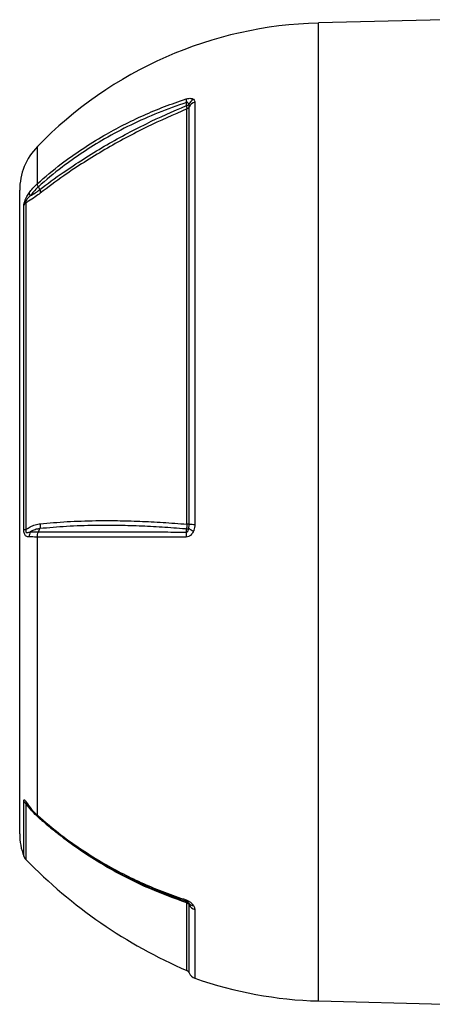
# Model space of a CAD drawing. Units: millimetres. Extents: x -1677 to 1027, y -927 to 927.
# Drawn here: x 429 to 560, y -174 to 139 of the extents above; entities that cross this region are included whole.
import ezdxf

# ---------------------------------------------------------------- set-up
doc = ezdxf.new("R2010")
doc.units = ezdxf.units.MM

msp = doc.modelspace()

# ---------------------------------------------------------------- linework, layer by layer
at = {"color": 7, "linetype": 'Continuous', "lineweight": 25}
for p, q in [((564.29, 138.81), (524.29, 137.76)), ((482.44, -21.56), (482.44, 110.43)), ((483.19, -21.58), (483.19, 111.1)), ((484.98, 112.6), (484.98, -21.62)), ((429.29, -17.69), (429.29, 84.6)), ((435.66, 84.78), (435.23, 85.68)), ((430.6, -23.21), (430.6, 79.71)), ((431.25, 80.62), (431.25, -23.26)), ((429.29, -119.99), (429.29, -17.69)), ((435.23, -24.04), (435.66, -22.97)), ((482.32, -24.05), (482.32, -23.11)), ((434.92, -114.11), (434.92, -25.66)), ((524.29, -173.14), (564.29, -174.19))]:
    msp.add_line(p, q, dxfattribs=at)
at = {"color": 8, "linetype": 'Continuous', "lineweight": 25}
for p, q in [((524.29, -17.69), (524.29, 137.76)), ((434.92, 86.69), (434.92, 98.52)), ((524.29, -173.14), (524.29, -17.69)), ((430.6, -127.11), (430.6, -109.58)), ((431.25, -110.43), (431.25, -128.13)), ((438.21, -117.28), (435.85, -115.35)), ((482.44, -163.46), (482.44, -141.95)), ((483.19, -164.22), (483.19, -142.6)), ((484.98, -144.06), (484.98, -165.93))]:
    msp.add_line(p, q, dxfattribs=at)
at = {"color": 7, "linetype": 'Continuous', "lineweight": 25, "flags": 128}
for points in [[(482.32, 111.53), (482.32, 112.22), (482.32, 112.49)], [(482.32, -141.51), (482.28, -141.5), (482.26, -141.47), (482.23, -141.43), (482.21, -141.37), (482.2, -141.3), (482.19, -141.21), (482.18, -141.12), (482.18, -141.01)]]:
    msp.add_lwpolyline(points, dxfattribs=at)
at = {"color": 7, "linetype": 'Continuous', "lineweight": 25}
for centre, radius, start, end in [((527.67, 8.69), 129.11, 91.5, 135.9168), ((487.27, 113.65), 5.08, 180.5006, 193.2368), ((486.22, 110.52), 3.41, 119.3147, 158.0197), ((482.11, 113.24), 1.73, 277.1004, 303.2007), ((482, 111.68), 1.32, 289.8103, 334.1934), ((485.76, 109.84), 2.87, 105.9561, 153.9959), ((449.29, 84.6), 20, 135.9168, 180), ((434.04, 83.84), 1.72, 181.8856, 216.3407), ((433.04, 78.65), 2.65, 132.2106, 156.5416), ((482.36, -38.21), 16.65, 87.1675, 89.7215), ((485.07, 17.64), 39.26, 267.2457, 269.8577), ((431.64, -14.23), 9.04, 263.41, 267.5542), ((435.76, -25.5), 3.44, 154.4574, 181.7802), ((489.95, -25.5), 7.76, 169.2621, 181.2946), ((482.1, -21.46), 1.67, 277.674, 304.9498), ((487.89, -17.04), 7.54, 230.0791, 243.6595), ((432.88, -108.52), 2.51, 204.8434, 229.5949), ((449.29, -119.99), 20, 180, 200.8771), ((433.4, -126.04), 3, 200.8771, 224.1847), ((545.99, -16.62), 160, 224.1847, 246.5998), ((482.02, -143.19), 1.31, 26.7497, 70.9882), ((484.48, -141.01), 1.77, 216.166, 272.1421), ((485.72, -141.31), 2.85, 206.991, 254.7796), ((481.89, -164.74), 1.4, 22.0165, 66.5998), ((485.97, -163.09), 3, 202.0165, 250.6912), ((527.67, -44.07), 129.11, 250.6912, 268.5)]:
    msp.add_arc(centre, radius, start, end, dxfattribs=at)
at = {"color": 8, "linetype": 'Continuous', "lineweight": 25}
msp.add_arc((433, -111.31), 0.678, 174.8551, 214.3734, dxfattribs=at)
at = {"color": 7, "linetype": 'Continuous', "lineweight": 25}
for points, knots in [([(434.92, 86.69), (437.41, 88.82), (441.92, 92.69), (449.06, 97.73), (455.68, 101.84), (462.23, 105.4), (468.66, 108.46), (475.3, 111.24), (479.89, 112.82), (482.18, 113.61)], [0, 0, 0, 0, 0.1839866, 0.3336975, 0.4840691, 0.6122104, 0.7403516, 0.8701757, 1, 1, 1, 1]), ([(482.18, 113.61), (482.47, 113.68), (483.04, 113.84), (483.84, 113.82), (484.29, 113.66), (484.51, 113.52), (484.55, 113.5)], [0, 0, 0, 0, 0.2745045, 0.5477783, 0.9175987, 1, 1, 1, 1]), ([(484.55, 113.5), (484.7, 113.34), (484.95, 113.09), (484.97, 112.74), (484.98, 112.6)], [0, 0, 0, 0, 0.614182, 1, 1, 1, 1]), ([(482.32, 112.49), (479.3, 111.43), (473.25, 109.32), (464.56, 105.42), (456.57, 101.18), (449.3, 96.66), (442.22, 91.62), (437.64, 87.84), (435.23, 85.68), (435.23, 85.68)], [0, 0, 0, 0, 0.172005, 0.34426, 0.516265, 0.666427, 0.816588, 0.999999, 1, 1, 1, 1]), ([(435.66, 84.78), (435.66, 84.78), (438.08, 86.65), (442.61, 89.96), (449.5, 94.54), (456.06, 98.55), (462.76, 102.29), (471.37, 106.75), (478.03, 109.66), (482.32, 111.53)], [0, 0, 0, 0, 0.000001, 0.178514, 0.323958, 0.469401, 0.608569, 0.747737, 1, 1, 1, 1]), ([(482.44, 110.43), (478.19, 108.58), (471.57, 105.69), (462.98, 101.26), (456.27, 97.51), (449.7, 93.49), (442.78, 88.91), (438.31, 85.55), (435.85, 83.7)], [0, 0, 0, 0, 0.250242, 0.389791, 0.52934, 0.675191, 0.821042, 1, 1, 1, 1]), ([(483.05, 111.8), (483.02, 111.9), (482.97, 112.08), (482.86, 112.31), (482.76, 112.46), (482.64, 112.54), (482.54, 112.57), (482.45, 112.55), (482.37, 112.52), (482.33, 112.5), (482.32, 112.49)], [0, 0, 0, 0, 0.285002, 0.4758, 0.681998, 0.768048, 0.855011, 0.910879, 0.966729, 1, 1, 1, 1]), ([(482.32, 111.53), (482.36, 111.27), (482.41, 110.83), (482.44, 110.55), (482.44, 110.43)], [0, 0, 0, 0, 0.59203, 1, 1, 1, 1]), ([(483.19, 111.1), (483.19, 111.19), (483.18, 111.41), (483.1, 111.66), (483.05, 111.8)], [0, 0, 0, 0, 0.423363, 1, 1, 1, 1]), ([(432.32, 83.78), (432.69, 84.27), (433.43, 85.24), (434.36, 86.18), (434.87, 86.64), (434.92, 86.69)], [0, 0, 0, 0, 0.475519, 0.946315, 1, 1, 1, 1]), ([(435.23, 85.68), (435.23, 85.68), (435.17, 85.63), (434.66, 85.16), (433.74, 84.24), (433.02, 83.29), (432.65, 82.82)], [0, 0, 0, 0, 0.000014, 0.060539, 0.528627, 1, 1, 1, 1]), ([(432.65, 82.82), (433.16, 83.1), (434.12, 83.66), (435.16, 84.42), (435.66, 84.78)], [0, 0, 0, 0, 0.52056, 1, 1, 1, 1]), ([(435.23, 85.68), (435.13, 85.88), (434.95, 86.27), (434.93, 86.55), (434.92, 86.69)], [0, 0, 0, 0, 0.500022, 1, 1, 1, 1]), ([(430.6, 79.71), (430.61, 79.83), (430.62, 80.06), (430.71, 80.46), (430.83, 80.88), (431.01, 81.43), (431.46, 82.44), (431.93, 83.22), (432.27, 83.71), (432.32, 83.78)], [0, 0, 0, 0, 0.140274, 0.266455, 0.286526, 0.427335, 0.609515, 0.943456, 1, 1, 1, 1]), ([(432.65, 82.82), (432.6, 82.77), (432.28, 82.46), (431.85, 82.02), (431.45, 81.48), (431.3, 81.19), (431.23, 81.03), (431.19, 80.88), (431.18, 80.74), (431.21, 80.66), (431.24, 80.63), (431.25, 80.62)], [0, 0, 0, 0, 0.074738, 0.480204, 0.658844, 0.716761, 0.768433, 0.814648, 0.87582, 0.959515, 1, 1, 1, 1]), ([(435.85, 83.7), (435.3, 83.29), (433.98, 82.29), (432.46, 81.32), (431.52, 80.77), (431.25, 80.62)], [0, 0, 0, 0, 0.335498, 0.812832, 1, 1, 1, 1]), ([(431.25, -23.26), (431.71, -22.96), (432.65, -22.35), (434.19, -21.69), (435.29, -21.51), (435.85, -21.42)], [0, 0, 0, 0, 0.3193788, 0.6603478, 1, 1, 1, 1]), ([(435.85, -21.43), (438.65, -21.18), (444.28, -20.68), (452.57, -20.42), (460.33, -20.41), (467.46, -20.6), (474.83, -20.96), (479.9, -21.36), (482.44, -21.56)], [0, 0, 0, 0, 0.2032198, 0.4076948, 0.5547269, 0.7022317, 0.850872, 1, 1, 1, 1]), ([(482.44, -21.56), (482.43, -21.88), (482.41, -22.43), (482.35, -22.91), (482.32, -23.11)], [0, 0, 0, 0, 0.595304, 1, 1, 1, 1]), ([(483.05, -22.82), (483.07, -22.77), (483.18, -22.37), (483.18, -21.94), (483.19, -21.58)], [0, 0, 0, 0, 0.134906, 1, 1, 1, 1]), ([(484.98, -21.62), (484.93, -22.26), (484.89, -23.01), (484.59, -23.69), (484.55, -23.8)], [0, 0, 0, 0, 0.839313, 1, 1, 1, 1]), ([(432.32, -25.61), (431.97, -25.58), (431.49, -25.54), (431, -25.08), (430.77, -24.6), (430.62, -23.94), (430.61, -23.46), (430.6, -23.21)], [0, 0, 0, 0, 0.408138, 0.566168, 0.718957, 0.847752, 1, 1, 1, 1]), ([(431.25, -23.26), (431.23, -23.38), (431.2, -23.52), (431.19, -23.73), (431.19, -23.85), (431.23, -24), (431.3, -24.12), (431.44, -24.22), (431.76, -24.25), (432.18, -24.16), (432.52, -24.06), (432.65, -24.02)], [0, 0, 0, 0, 0.1131194, 0.1334554, 0.1832682, 0.227586, 0.2789435, 0.346644, 0.5004805, 0.7930439, 1, 1, 1, 1]), ([(435.66, -22.97), (435.16, -23.06), (434.14, -23.24), (433.16, -23.72), (432.68, -24), (432.65, -24.02)], [0, 0, 0, 0, 0.485601, 0.978332, 1, 1, 1, 1]), ([(432.65, -24.02), (433.36, -24.02), (434.16, -24.03), (435.12, -24.04), (435.23, -24.04)], [0, 0, 0, 0, 0.893827, 1, 1, 1, 1]), ([(434.92, -25.66), (434.93, -25.37), (434.95, -24.81), (435.13, -24.3), (435.23, -24.04)], [0, 0, 0, 0, 0.499977, 1, 1, 1, 1]), ([(435.23, -24.04), (436.43, -24.04), (439.65, -24.04), (445.23, -24.04), (452.02, -24.04), (459.16, -24.05), (466.61, -24.04), (474.32, -24.05), (479.65, -24.05), (482.32, -24.05)], [0, 0, 0, 0, 0.090303, 0.241932, 0.393561, 0.545169, 0.696777, 0.848388, 1, 1, 1, 1]), ([(482.32, -23.11), (482.22, -23.1), (479.6, -22.88), (474.51, -22.5), (467.21, -22.12), (460.12, -21.94), (452.38, -21.94), (444.09, -22.22), (438.47, -22.72), (435.66, -22.97)], [0, 0, 0, 0, 0.005913, 0.152796, 0.299677, 0.446544, 0.593412, 0.796704, 1, 1, 1, 1]), ([(484.55, -23.8), (484.51, -23.88), (484.3, -24.32), (483.84, -24.97), (483.04, -25.57), (482.47, -25.64), (482.19, -25.67)], [0, 0, 0, 0, 0.081521, 0.451811, 0.725287, 1, 1, 1, 1]), ([(482.32, -24.05), (482.35, -24.06), (482.4, -24.07), (482.5, -24.05), (482.59, -24), (482.71, -23.87), (482.91, -23.48), (482.99, -23.11), (483.05, -22.82)], [0, 0, 0, 0, 0.062079, 0.124639, 0.180027, 0.269533, 0.447508, 1, 1, 1, 1]), ([(434.92, -25.66), (434.83, -25.65), (433.85, -25.64), (433.05, -25.62), (432.32, -25.61)], [0, 0, 0, 0, 0.09921, 1, 1, 1, 1]), ([(482.19, -25.67), (479.51, -25.67), (474.16, -25.67), (466.43, -25.67), (458.96, -25.67), (451.8, -25.66), (444.99, -25.66), (439.38, -25.66), (436.14, -25.66), (434.92, -25.66)], [0, 0, 0, 0, 0.151507, 0.303014, 0.454521, 0.606027, 0.757534, 0.90904, 1, 1, 1, 1]), ([(430.6, -109.58), (430.61, -109.46), (430.62, -109.24), (430.71, -109.2), (430.83, -109.23), (431.01, -109.4), (431.46, -110.02), (431.93, -110.71), (432.27, -111.18), (432.32, -111.25)], [0, 0, 0, 0, 0.140274, 0.266455, 0.286526, 0.427335, 0.609515, 0.943456, 1, 1, 1, 1]), ([(435.85, -115.35), (435.3, -114.85), (433.98, -113.64), (432.46, -111.94), (431.52, -110.76), (431.25, -110.43)], [0, 0, 0, 0, 0.335498, 0.812832, 1, 1, 1, 1]), ([(431.55, -110.44), (431.55, -110.45), (431.55, -110.45), (431.59, -110.5), (431.69, -110.64), (431.92, -110.96), (432.18, -111.34), (432.39, -111.63), (432.44, -111.69)], [0, 0, 0, 0, 0.012833, 0.095819, 0.219833, 0.423864, 0.868617, 1, 1, 1, 1]), ([(432.32, -111.25), (432.69, -111.73), (433.43, -112.69), (434.36, -113.61), (434.87, -114.07), (434.92, -114.11)], [0, 0, 0, 0, 0.475519, 0.946315, 1, 1, 1, 1]), ([(432.47, -111.67), (432.67, -111.97), (433.32, -112.9), (434.23, -113.87), (434.97, -114.51), (435.11, -114.63)], [0, 0, 0, 0, 0.275212, 0.864553, 1, 1, 1, 1]), ([(434.92, -114.11), (437.41, -116.24), (441.92, -120.1), (449.06, -125.14), (455.68, -129.25), (462.23, -132.81), (468.66, -135.88), (475.3, -138.65), (479.89, -140.22), (482.18, -141.01)], [0, 0, 0, 0, 0.183987, 0.333697, 0.484069, 0.61221, 0.740352, 0.870176, 1, 1, 1, 1]), ([(435.11, -114.61), (435.23, -114.72), (436.52, -115.88), (438.75, -117.79), (440.95, -119.5), (441.87, -120.23)], [0, 0, 0, 0, 0.057688, 0.602182, 1, 1, 1, 1]), ([(482.32, -141.51), (480.06, -140.74), (475.54, -139.19), (468.95, -136.44), (462.5, -133.38), (455.92, -129.82), (449.33, -125.67), (444.55, -122.44), (442.24, -120.51), (441.98, -120.29)], [0, 0, 0, 0, 0.153437, 0.306873, 0.462326, 0.617778, 0.797049, 0.977112, 1, 1, 1, 1]), ([(482.18, -141.01), (482.47, -141.12), (483.04, -141.35), (483.84, -141.92), (484.29, -142.41), (484.51, -142.72), (484.55, -142.77)], [0, 0, 0, 0, 0.2745045, 0.5477783, 0.9175987, 1, 1, 1, 1]), ([(482.32, -141.49), (482.36, -141.53), (482.41, -141.58), (482.44, -141.85), (482.44, -141.95)], [0, 0, 0, 0, 0.59203, 1, 1, 1, 1]), ([(483.05, -142.05), (483.02, -142.01), (482.97, -141.94), (482.86, -141.83), (482.76, -141.74), (482.64, -141.66), (482.54, -141.61), (482.45, -141.56), (482.37, -141.53), (482.33, -141.52), (482.32, -141.51)], [0, 0, 0, 0, 0.285002, 0.4758, 0.681998, 0.768048, 0.855011, 0.910879, 0.966729, 1, 1, 1, 1]), ([(483.19, -142.6), (483.19, -142.51), (483.18, -142.31), (483.1, -142.14), (483.05, -142.05)], [0, 0, 0, 0, 0.423363, 1, 1, 1, 1]), ([(484.55, -142.77), (484.7, -143.05), (484.95, -143.5), (484.97, -143.9), (484.98, -144.06)], [0, 0, 0, 0, 0.614182, 1, 1, 1, 1])]:
    msp.add_open_spline(points, degree=3, knots=knots, dxfattribs=at)
for points in [[(435.66, 84.78), (435.73, 84.57), (435.86, 84.16), (435.85, 83.85), (435.85, 83.7)], [(435.85, -21.43), (435.85, -21.7), (435.86, -22.24), (435.73, -22.72), (435.66, -22.97)]]:
    msp.add_open_spline(points, degree=3, dxfattribs=at)
at = {"color": 8, "linetype": 'Continuous', "lineweight": 25}
for points, knots in [([(431.54, -110.45), (431.49, -110.38), (431.4, -110.26), (431.3, -110.15), (431.23, -110.1), (431.19, -110.1), (431.18, -110.18), (431.21, -110.31), (431.24, -110.4), (431.25, -110.43)], [0, 0, 0, 0, 0.201714, 0.337236, 0.458146, 0.566285, 0.709424, 0.905266, 1, 1, 1, 1]), ([(435.11, -114.61), (435.07, -114.57), (434.94, -114.48), (434.93, -114.26), (434.92, -114.11)], [0, 0, 0, 0, 0.338933, 1, 1, 1, 1]), ([(482.44, -141.95), (478.19, -140.42), (471.57, -138.03), (462.99, -133.87), (456.28, -130.2), (449.71, -126.05), (444.43, -122.4), (441.51, -119.97), (440.61, -119.22)], [0, 0, 0, 0, 0.2823774, 0.4396191, 0.5973157, 0.761635, 0.9264767, 1, 1, 1, 1])]:
    msp.add_open_spline(points, degree=3, knots=knots, dxfattribs=at)

doc.saveas('drawing.dxf')
